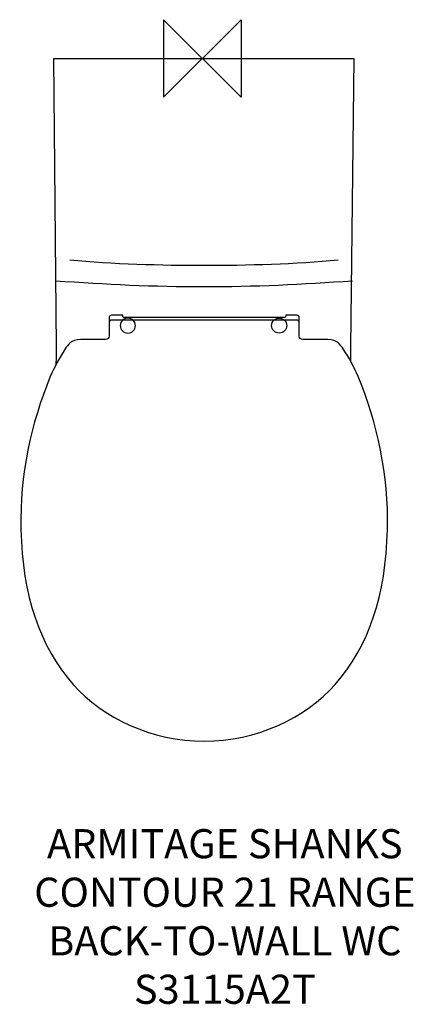
# Model space of a CAD drawing. Units: millimetres. Extents: x -188 to 217, y -975 to 40.
import ezdxf

# ---------------------------------------------------------------- set-up
doc = ezdxf.new("R2010")
doc.units = ezdxf.units.MM
doc.header["$LTSCALE"] = 54.820741
for name, color, linetype in [('DETAIL', 2, 'CONTINUOUS'), ('Origin', 6, 'CONTINUOUS'), ('Text', 7, 'CONTINUOUS')]:
    doc.layers.add(name, color=color, linetype=linetype)
doc.styles.add('Fastrack', font='simplex.shx')

# ---------------------------------------------------------------- blocks, each defined once
blk = doc.blocks.new('ORIGIN')
at = {"layer": 'Origin'}
blk.add_lwpolyline([(-20, 20), (-20, -20), (20, 20), (20, -20)], close=True, dxfattribs=at)

msp = doc.modelspace()

# ---------------------------------------------------------------- linework, layer by layer
at = {"layer": 'DETAIL'}
for points, knots in [([(-150.6, -315), (-150.3, -308.7), (-150.1, -302.7), (-150.2, -297.5), (-150.2, -297.5), (-153.1, 0), (-153.1, 0), (-153.1, 0), (1.8, 0), (1.8, 0), (1.8, 0), (156.1, 0), (156.1, 0), (156.1, 0), (152.6, -297.5), (152.6, -297.5), (152.5, -301.9), (152.6, -306.8), (152.8, -312)], [2.714932, 2.714932, 2.714932, 2.714932, 3, 3, 3, 4, 4, 4, 5, 5, 5, 6, 6, 6, 7, 7, 7, 7.239498, 7.239498, 7.239498, 7.239498]), ([(140, -207.8), (97.5, -212.1), (44.9, -213.4), (1.8, -213.4), (-41.3, -213.4), (-93.9, -212.1), (-136.4, -207.8)], [0, 0, 0, 0, 1, 1, 1, 2, 2, 2, 2]), ([(154.8, -229.3), (103.8, -233), (52.8, -235.4), (1.8, -235.4), (-49.3, -235.4), (-100.2, -233), (-151.2, -229.3)], [0, 0, 0, 0, 1, 1, 1, 2, 2, 2, 2]), ([(1.9, -266.8), (1.9, -266.8), (79.6, -267), (79.6, -267), (81.2, -267), (82.9, -267), (84.6, -266.8), (85.5, -266.6), (85.9, -266.7), (85.8, -266.1), (85.8, -266.1), (86, -264.6), (86, -264.6), (86, -264.6), (97.5, -264.6), (97.5, -264.6), (98.8, -264.6), (99.9, -265.6), (99.9, -266.9), (99.9, -266.9), (99.9, -286), (99.9, -286), (99.9, -288.4), (101.6, -289.4), (103.5, -289.7), (103.5, -289.7), (129.5, -289.7), (129.5, -289.7), (139.3, -289.7), (142.1, -295.1), (145.2, -299), (151.1, -308.2), (156.2, -317.7), (160.7, -327.7), (180.5, -376.8), (192.1, -428.3), (190.8, -485.3), (189.3, -553.2), (171.4, -606), (136.8, -645.1), (106.5, -679.4), (55.8, -703.5), (1.9, -703.5), (-51.9, -703.5), (-102.7, -679.4), (-133, -645.1), (-167.6, -606), (-185.5, -553.2), (-187, -485.3), (-188.2, -428.3), (-176.6, -376.8), (-156.8, -327.7), (-152.3, -317.7), (-147.2, -308.2), (-141.4, -299), (-138.3, -295.1), (-135.5, -289.7), (-125.7, -289.7), (-125.7, -289.7), (-99.7, -289.7), (-99.7, -289.7), (-97.8, -289.4), (-96.1, -288.4), (-96, -286), (-96, -286), (-96, -266.9), (-96, -266.9), (-96, -265.6), (-95, -264.6), (-93.6, -264.6), (-93.6, -264.6), (-82.1, -264.6), (-82.1, -264.6), (-82.1, -264.6), (-82, -266.1), (-82, -266.1), (-82, -266.7), (-81.6, -266.6), (-80.8, -266.8), (-79.1, -267), (-77.4, -267), (-75.7, -267), (-75.7, -267), (1.9, -266.8), (1.9, -266.8), (1.9, -266.8), (1.9, -266.8), (1.9, -266.8)], [0, 0, 0, 0, 1, 1, 1, 2, 2, 2, 3, 3, 3, 4, 4, 4, 5, 5, 5, 6, 6, 6, 7, 7, 7, 8, 8, 8, 9, 9, 9, 10, 10, 10, 11, 11, 11, 12, 12, 12, 13, 13, 13, 14, 14, 14, 15, 15, 15, 16, 16, 16, 17, 17, 17, 18, 18, 18, 19, 19, 19, 20, 20, 20, 21, 21, 21, 22, 22, 22, 23, 23, 23, 24, 24, 24, 25, 25, 25, 26, 26, 26, 27, 27, 27, 28, 28, 28, 29, 29, 29, 29]), ([(99.8, -273), (99.9, -269.7), (99.1, -269.6), (96.5, -269.6), (96.5, -269.6), (1.9, -269.5), (1.9, -269.5), (1.9, -269.5), (-92.7, -269.6), (-92.7, -269.6), (-95.3, -269.6), (-96, -269.7), (-96, -273)], [0, 0, 0, 0, 1, 1, 1, 2, 2, 2, 3, 3, 3, 4, 4, 4, 4]), ([(-76.8, -267.5), (-72.5, -267.5), (-69, -270.9), (-69, -275.2), (-69, -279.5), (-72.5, -283), (-76.8, -283), (-81.1, -283), (-84.6, -279.5), (-84.6, -275.2), (-84.6, -270.9), (-81.1, -267.5), (-76.8, -267.5), (-76.8, -267.5), (-76.8, -267.5), (-76.8, -267.5)], [0, 0, 0, 0, 1, 1, 1, 2, 2, 2, 3, 3, 3, 4, 4, 4, 5, 5, 5, 5]), ([(79.2, -267.5), (74.9, -267.5), (71.4, -270.9), (71.4, -275.2), (71.4, -279.5), (74.9, -283), (79.2, -283), (83.5, -283), (87, -279.5), (87, -275.2), (87, -270.9), (83.5, -267.5), (79.2, -267.5), (79.2, -267.5), (79.2, -267.5), (79.2, -267.5)], [0, 0, 0, 0, 1, 1, 1, 2, 2, 2, 3, 3, 3, 4, 4, 4, 5, 5, 5, 5])]:
    msp.add_open_spline(points, degree=3, knots=knots, dxfattribs=at)

# ---------------------------------------------------------------- block references
at = {"layer": 'Origin', "xscale": -2, "yscale": 2, "zscale": 2}
msp.add_blockref('ORIGIN', (0, 0), dxfattribs=at)

# ---------------------------------------------------------------- texts
at = {"layer": 'Text', "insert": (23.2, -794.1), "char_height": 30, "width": 2237.289, "attachment_point": 2, "style": 'Fastrack'}
msp.add_mtext('ARMITAGE SHANKS\\PCONTOUR 21 RANGE\\PBACK-TO-WALL WC\\PS3115A2T', dxfattribs=at)

doc.saveas('drawing.dxf')
